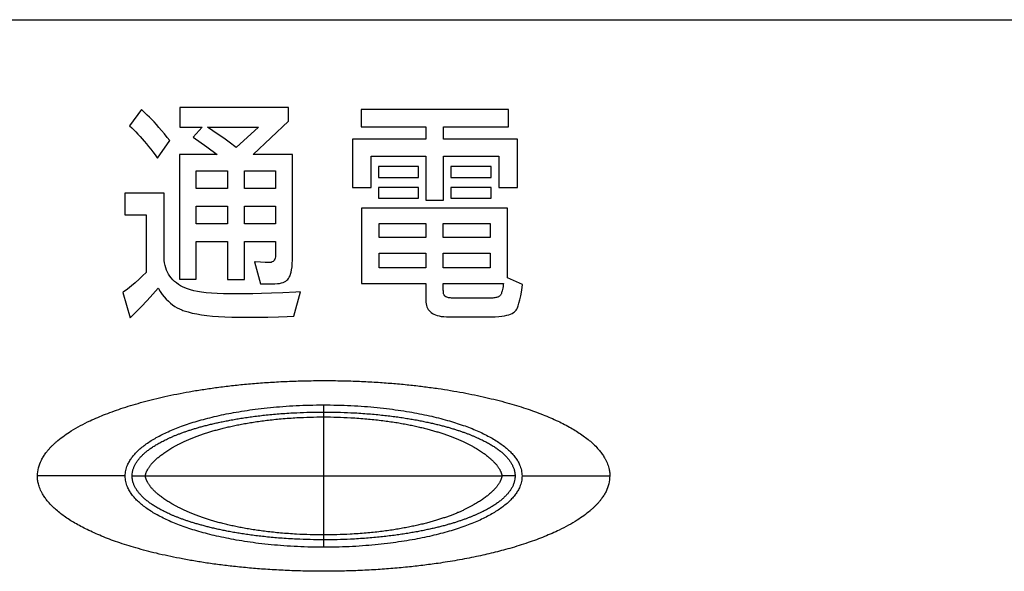
# Model space of a CAD drawing. Units: millimetres. Extents: x 495 to 1334, y -277 to 315.
# Drawn here: x 732 to 748, y -217 to -208 of the extents above; entities that cross this region are included whole.
import ezdxf

# ---------------------------------------------------------------- set-up
doc = ezdxf.new("R2010")
doc.units = ezdxf.units.MM
doc.layers.add('5_ALL_CURVES', color=7, linetype='Continuous')

# ---------------------------------------------------------------- blocks, each defined once
blk = doc.blocks.new('TOP__3', base_point=(-1014.802, -358.386))
at = {"color": 9, "linetype": 'Continuous'}
for p, q in [((702.586, -208.26), (748.333, -208.26)), ((737.063, -214.32), (737.063, -216.559)), ((733.943, -215.437), (732.563, -215.437)), ((734.261, -215.437), (739.865, -215.437)), ((740.182, -215.437), (741.563, -215.437))]:
    blk.add_line(p, q, dxfattribs=at)
at = {"color": 7, "linetype": 'Continuous'}
for points, knots in [([(732.563, -215.437), (732.567, -215.394), (732.574, -215.308), (732.614, -215.206), (732.657, -215.13), (732.69, -215.081), (732.723, -215.04), (732.752, -215.005), (732.783, -214.972), (732.816, -214.94), (732.85, -214.909), (732.906, -214.861), (732.986, -214.799), (733.105, -214.721), (733.239, -214.644), (733.379, -214.574), (733.511, -214.515), (733.638, -214.463), (733.772, -214.413), (733.916, -214.363), (734.067, -214.317), (734.228, -214.271), (734.395, -214.228), (734.573, -214.186), (734.757, -214.148), (734.952, -214.111), (735.153, -214.078), (735.367, -214.046), (735.588, -214.018), (735.824, -213.994), (736.069, -213.973), (736.328, -213.956), (736.594, -213.944), (736.87, -213.937), (737.147, -213.936), (737.421, -213.94), (737.691, -213.95), (737.947, -213.965), (738.195, -213.984), (738.426, -214.006), (738.649, -214.032), (738.857, -214.06), (739.06, -214.092), (739.25, -214.125), (739.436, -214.162), (739.611, -214.2), (739.781, -214.241), (739.941, -214.283), (740.096, -214.328), (740.24, -214.374), (740.379, -214.422), (740.508, -214.471), (740.631, -214.522), (740.745, -214.573), (740.851, -214.626), (740.949, -214.679), (741.04, -214.734), (741.123, -214.789), (741.202, -214.847), (741.274, -214.906), (741.341, -214.97), (741.397, -215.032), (741.444, -215.092), (741.476, -215.143), (741.501, -215.189), (741.52, -215.229), (741.536, -215.27), (741.55, -215.318), (741.56, -215.374), (741.562, -215.416), (741.563, -215.437)], [0, 0, 0, 0, 0.128924, 0.256848, 0.323714, 0.390242, 0.435477, 0.48071, 0.526357, 0.571995, 0.618324, 0.664653, 0.793022, 0.921638, 1.089717, 1.257466, 1.390369, 1.523273, 1.671007, 1.818733, 1.98123, 2.14372, 2.321223, 2.498722, 2.691722, 2.884719, 3.094314, 3.303908, 3.533264, 3.76262, 4.015685, 4.268751, 4.54236, 4.815972, 5.095064, 5.374156, 5.63904, 5.903921, 6.143919, 6.383917, 6.600465, 6.817013, 7.015681, 7.214349, 7.398444, 7.582541, 7.752608, 7.92268, 8.078899, 8.235125, 8.377764, 8.520409, 8.649211, 8.77802, 8.892621, 9.007241, 9.109598, 9.211974, 9.306589, 9.40124, 9.492758, 9.584393, 9.65253, 9.720578, 9.765164, 9.80976, 9.853041, 9.896352, 9.959238, 10.022261, 10.022261, 10.022261, 10.022261]), ([(733.943, -215.437), (733.945, -215.408), (733.949, -215.35), (733.974, -215.274), (734.007, -215.208), (734.045, -215.15), (734.091, -215.093), (734.145, -215.037), (734.206, -214.984), (734.276, -214.931), (734.351, -214.881), (734.435, -214.831), (734.523, -214.785), (734.62, -214.738), (734.723, -214.695), (734.834, -214.652), (734.95, -214.612), (735.076, -214.573), (735.207, -214.537), (735.347, -214.502), (735.494, -214.469), (735.652, -214.439), (735.816, -214.411), (735.993, -214.386), (736.177, -214.365), (736.374, -214.346), (736.577, -214.332), (736.789, -214.323), (737.004, -214.319), (737.222, -214.32), (737.439, -214.327), (737.649, -214.338), (737.854, -214.355), (738.047, -214.375), (738.233, -214.4), (738.405, -214.427), (738.569, -214.457), (738.722, -214.489), (738.868, -214.524), (739.004, -214.56), (739.134, -214.599), (739.254, -214.639), (739.369, -214.681), (739.475, -214.725), (739.576, -214.771), (739.668, -214.819), (739.754, -214.869), (739.833, -214.919), (739.906, -214.973), (739.969, -215.027), (740.027, -215.084), (740.075, -215.141), (740.115, -215.201), (740.149, -215.268), (740.176, -215.347), (740.18, -215.407), (740.182, -215.437)], [0, 0, 0, 0, 0.086551, 0.172691, 0.239464, 0.306092, 0.381244, 0.456323, 0.540534, 0.624687, 0.718297, 0.811871, 0.915614, 1.019343, 1.134174, 1.248992, 1.375991, 1.502981, 1.643311, 1.783637, 1.938572, 2.093502, 2.265816, 2.438128, 2.630263, 2.822399, 3.031434, 3.240471, 3.458705, 3.676938, 3.892883, 4.108827, 4.309657, 4.510487, 4.690671, 4.870855, 5.032177, 5.193502, 5.338424, 5.483351, 5.61413, 5.744919, 5.863345, 5.981787, 6.088859, 6.195944, 6.292474, 6.38904, 6.475813, 6.562651, 6.640144, 6.717707, 6.786659, 6.855788, 6.944716, 7.034134, 7.034134, 7.034134, 7.034134]), ([(741.563, -215.437), (741.559, -215.479), (741.552, -215.563), (741.513, -215.663), (741.472, -215.738), (741.44, -215.786), (741.409, -215.827), (741.38, -215.86), (741.35, -215.893), (741.318, -215.925), (741.285, -215.955), (741.232, -216.002), (741.155, -216.063), (741.041, -216.139), (740.913, -216.215), (740.779, -216.283), (740.654, -216.341), (740.534, -216.392), (740.409, -216.44), (740.275, -216.488), (740.135, -216.533), (739.952, -216.588), (739.729, -216.647), (739.453, -216.709), (739.164, -216.765), (738.883, -216.81), (738.622, -216.844), (738.374, -216.872), (738.117, -216.896), (737.845, -216.915), (737.567, -216.928), (737.28, -216.936), (736.991, -216.937), (736.706, -216.933), (736.425, -216.922), (736.158, -216.907), (735.899, -216.886), (735.656, -216.862), (735.423, -216.834), (735.206, -216.804), (734.997, -216.77), (734.802, -216.734), (734.614, -216.696), (734.439, -216.656), (734.272, -216.614), (734.116, -216.571), (733.967, -216.526), (733.829, -216.481), (733.697, -216.433), (733.574, -216.385), (733.457, -216.334), (733.349, -216.284), (733.247, -216.232), (733.154, -216.181), (733.067, -216.128), (732.987, -216.073), (732.912, -216.017), (732.842, -215.958), (732.777, -215.895), (732.722, -215.834), (732.677, -215.775), (732.646, -215.725), (732.622, -215.679), (732.604, -215.64), (732.589, -215.6), (732.575, -215.553), (732.565, -215.498), (732.563, -215.457), (732.563, -215.437)], [0, 0, 0, 0, 0.12662, 0.252255, 0.317579, 0.382581, 0.426775, 0.47097, 0.515497, 0.560016, 0.60509, 0.650163, 0.774215, 0.898507, 1.060245, 1.221667, 1.347863, 1.474058, 1.612002, 1.749942, 1.901264, 2.052581, 2.323452, 2.594414, 2.900359, 3.206188, 3.447623, 3.689059, 3.955168, 4.221278, 4.506758, 4.792239, 5.082348, 5.372456, 5.648661, 5.924864, 6.176461, 6.428058, 6.654656, 6.881254, 7.086037, 7.290821, 7.476021, 7.661222, 7.827903, 7.994589, 8.144644, 8.294705, 8.430789, 8.566879, 8.690042, 8.813212, 8.923176, 9.033159, 9.131858, 9.230575, 9.322509, 9.414476, 9.503864, 9.593366, 9.660032, 9.72661, 9.770295, 9.813988, 9.856322, 9.898685, 9.960446, 10.022343, 10.022343, 10.022343, 10.022343]), ([(740.182, -215.437), (740.181, -215.466), (740.177, -215.525), (740.151, -215.602), (740.118, -215.669), (740.079, -215.728), (740.033, -215.785), (739.977, -215.842), (739.915, -215.896), (739.844, -215.949), (739.768, -215.999), (739.683, -216.049), (739.593, -216.097), (739.495, -216.143), (739.391, -216.187), (739.279, -216.229), (739.161, -216.27), (739.034, -216.309), (738.901, -216.345), (738.759, -216.38), (738.611, -216.413), (738.451, -216.443), (738.285, -216.47), (738.106, -216.495), (737.92, -216.517), (737.72, -216.534), (737.515, -216.548), (737.302, -216.556), (737.086, -216.56), (736.868, -216.557), (736.651, -216.55), (736.442, -216.537), (736.238, -216.52), (736.048, -216.499), (735.865, -216.474), (735.695, -216.447), (735.533, -216.416), (735.383, -216.384), (735.238, -216.349), (735.105, -216.312), (734.976, -216.273), (734.858, -216.233), (734.744, -216.191), (734.639, -216.147), (734.54, -216.1), (734.449, -216.053), (734.364, -216.003), (734.286, -215.952), (734.215, -215.899), (734.152, -215.845), (734.095, -215.788), (734.048, -215.73), (734.009, -215.671), (733.975, -215.604), (733.949, -215.525), (733.945, -215.466), (733.943, -215.437)], [0, 0, 0, 0, 0.087985, 0.175508, 0.24335, 0.31103, 0.387255, 0.463411, 0.548747, 0.634022, 0.72882, 0.823583, 0.92858, 1.033563, 1.149721, 1.265863, 1.394291, 1.522708, 1.664682, 1.806652, 1.963346, 2.120035, 2.294072, 2.468106, 2.6623, 2.856494, 3.067575, 3.278656, 3.497669, 3.716681, 3.931876, 4.147072, 4.346027, 4.544981, 4.722631, 4.900281, 5.05927, 5.218264, 5.361475, 5.504689, 5.634064, 5.763447, 5.880602, 5.997772, 6.103739, 6.209719, 6.305322, 6.400959, 6.486999, 6.573101, 6.649952, 6.726871, 6.795361, 6.864026, 6.952198, 7.040841, 7.040841, 7.040841, 7.040841])]:
    blk.add_open_spline(points, degree=3, knots=knots, dxfattribs=at)
at = {"color": 9, "linetype": 'Continuous'}
for points, knots in [([(734.052, -215.437), (734.052, -215.425), (734.053, -215.401), (734.058, -215.37), (734.065, -215.343), (734.072, -215.32), (734.08, -215.298), (734.09, -215.276), (734.101, -215.255), (734.112, -215.234), (734.125, -215.215), (734.139, -215.195), (734.153, -215.176), (734.169, -215.157), (734.185, -215.138), (734.203, -215.12), (734.222, -215.101), (734.241, -215.083), (734.262, -215.065), (734.284, -215.047), (734.307, -215.029), (734.332, -215.011), (734.357, -214.993), (734.384, -214.975), (734.412, -214.958), (734.441, -214.94), (734.472, -214.922), (734.504, -214.905), (734.537, -214.887), (734.573, -214.87), (734.609, -214.852), (734.649, -214.834), (734.689, -214.816), (734.732, -214.798), (734.777, -214.781), (734.824, -214.763), (734.873, -214.745), (734.925, -214.727), (734.978, -214.71), (735.035, -214.692), (735.093, -214.675), (735.155, -214.658), (735.219, -214.641), (735.287, -214.624), (735.358, -214.607), (735.432, -214.591), (735.51, -214.575), (735.592, -214.559), (735.676, -214.544), (735.765, -214.529), (735.858, -214.515), (735.956, -214.501), (736.057, -214.489), (736.165, -214.477), (736.276, -214.466), (736.394, -214.456), (736.515, -214.448), (736.669, -214.44), (736.852, -214.433), (736.992, -214.432), (737.063, -214.431)], [0, 0, 0, 0, 0.035523, 0.070994, 0.094882, 0.118761, 0.142506, 0.166248, 0.189837, 0.213421, 0.237112, 0.260799, 0.28499, 0.309179, 0.334362, 0.359544, 0.386074, 0.412602, 0.440607, 0.46861, 0.498277, 0.527944, 0.559584, 0.591225, 0.624918, 0.658611, 0.69446, 0.730308, 0.768818, 0.807327, 0.849095, 0.890863, 0.936305, 0.981746, 1.031037, 1.080328, 1.13359, 1.186852, 1.244371, 1.30189, 1.364312, 1.426735, 1.49493, 1.563125, 1.637642, 1.71216, 1.793211, 1.874263, 1.962304, 2.050344, 2.146308, 2.242273, 2.347305, 2.452337, 2.567099, 2.68186, 2.807398, 2.932938, 3.144115, 3.35531, 3.35531, 3.35531, 3.35531]), ([(734.261, -215.437), (734.261, -215.434), (734.261, -215.429), (734.262, -215.422), (734.263, -215.415), (734.265, -215.408), (734.267, -215.399), (734.27, -215.39), (734.274, -215.38), (734.279, -215.368), (734.285, -215.356), (734.291, -215.343), (734.299, -215.329), (734.307, -215.315), (734.317, -215.3), (734.328, -215.284), (734.34, -215.268), (734.354, -215.251), (734.368, -215.235), (734.385, -215.217), (734.402, -215.2), (734.421, -215.182), (734.441, -215.163), (734.464, -215.144), (734.487, -215.125), (734.512, -215.106), (734.538, -215.087), (734.566, -215.067), (734.596, -215.047), (734.628, -215.026), (734.661, -215.006), (734.697, -214.985), (734.734, -214.964), (734.774, -214.943), (734.816, -214.922), (734.86, -214.901), (734.907, -214.879), (734.956, -214.858), (735.007, -214.837), (735.061, -214.816), (735.117, -214.795), (735.177, -214.775), (735.24, -214.754), (735.306, -214.734), (735.375, -214.714), (735.448, -214.694), (735.524, -214.675), (735.605, -214.657), (735.688, -214.639), (735.776, -214.621), (735.867, -214.605), (735.964, -214.589), (736.064, -214.574), (736.171, -214.561), (736.281, -214.548), (736.398, -214.537), (736.519, -214.527), (736.672, -214.518), (736.853, -214.51), (736.993, -214.509), (737.063, -214.508)], [0, 0, 0, 0, 0.007256, 0.014507, 0.021485, 0.02846, 0.037783, 0.047104, 0.058827, 0.070549, 0.084566, 0.098582, 0.114851, 0.131121, 0.149611, 0.168102, 0.188824, 0.209543, 0.232574, 0.255604, 0.281112, 0.306619, 0.334833, 0.363045, 0.393923, 0.424801, 0.458331, 0.491861, 0.528436, 0.565012, 0.605142, 0.645272, 0.689307, 0.733342, 0.781415, 0.829487, 0.881682, 0.933877, 0.990469, 1.047062, 1.108665, 1.170268, 1.237695, 1.305121, 1.378896, 1.452672, 1.532996, 1.61332, 1.700635, 1.78795, 1.883183, 1.978415, 2.082698, 2.186982, 2.300961, 2.414939, 2.539643, 2.664349, 2.874131, 3.083937, 3.083937, 3.083937, 3.083937]), ([(737.063, -214.431), (737.134, -214.432), (737.277, -214.433), (737.462, -214.44), (737.618, -214.448), (737.74, -214.457), (737.859, -214.467), (737.97, -214.478), (738.078, -214.49), (738.178, -214.502), (738.276, -214.516), (738.368, -214.53), (738.456, -214.545), (738.54, -214.56), (738.621, -214.576), (738.698, -214.592), (738.772, -214.608), (738.842, -214.625), (738.91, -214.642), (738.974, -214.659), (739.035, -214.676), (739.093, -214.693), (739.149, -214.711), (739.202, -214.728), (739.254, -214.746), (739.302, -214.763), (739.349, -214.781), (739.394, -214.799), (739.437, -214.817), (739.477, -214.834), (739.516, -214.852), (739.553, -214.87), (739.588, -214.887), (739.621, -214.905), (739.653, -214.922), (739.684, -214.94), (739.713, -214.957), (739.741, -214.975), (739.768, -214.993), (739.793, -215.011), (739.818, -215.029), (739.841, -215.046), (739.863, -215.065), (739.884, -215.083), (739.903, -215.101), (739.922, -215.119), (739.94, -215.138), (739.956, -215.156), (739.972, -215.175), (739.986, -215.194), (740, -215.214), (740.013, -215.234), (740.025, -215.254), (740.035, -215.276), (740.045, -215.297), (740.054, -215.32), (740.061, -215.342), (740.067, -215.37), (740.072, -215.401), (740.073, -215.425), (740.073, -215.437)], [0, 0, 0, 0, 0.214228, 0.428435, 0.555193, 0.681947, 0.797114, 0.91228, 1.01705, 1.12182, 1.217199, 1.312578, 1.399947, 1.487316, 1.567728, 1.648141, 1.722092, 1.796044, 1.863761, 1.931477, 1.993506, 2.055536, 2.112732, 2.169928, 2.222924, 2.275921, 2.324991, 2.374062, 2.419325, 2.464589, 2.506223, 2.547857, 2.586268, 2.624679, 2.66045, 2.696222, 2.729853, 2.763484, 2.795082, 2.826681, 2.856322, 2.885964, 2.913951, 2.94194, 2.968469, 2.994998, 3.020198, 3.045398, 3.069616, 3.093836, 3.117556, 3.141279, 3.164899, 3.188523, 3.212316, 3.236113, 3.260069, 3.284035, 3.319645, 3.35531, 3.35531, 3.35531, 3.35531]), ([(737.063, -214.508), (737.134, -214.509), (737.276, -214.51), (737.459, -214.518), (737.614, -214.528), (737.736, -214.538), (737.853, -214.549), (737.963, -214.562), (738.07, -214.576), (738.17, -214.59), (738.266, -214.606), (738.357, -214.623), (738.444, -214.64), (738.527, -214.658), (738.607, -214.677), (738.682, -214.696), (738.755, -214.715), (738.823, -214.735), (738.889, -214.755), (738.951, -214.776), (739.01, -214.796), (739.066, -214.817), (739.12, -214.838), (739.171, -214.859), (739.22, -214.88), (739.266, -214.901), (739.31, -214.922), (739.352, -214.943), (739.392, -214.964), (739.429, -214.985), (739.465, -215.006), (739.498, -215.026), (739.529, -215.047), (739.559, -215.066), (739.587, -215.086), (739.613, -215.106), (739.638, -215.125), (739.662, -215.144), (739.684, -215.163), (739.704, -215.181), (739.723, -215.199), (739.74, -215.217), (739.757, -215.234), (739.772, -215.251), (739.785, -215.267), (739.797, -215.283), (739.809, -215.299), (739.818, -215.314), (739.827, -215.329), (739.834, -215.342), (739.841, -215.356), (739.846, -215.368), (739.851, -215.379), (739.855, -215.39), (739.858, -215.399), (739.861, -215.408), (739.862, -215.415), (739.864, -215.422), (739.865, -215.429), (739.865, -215.434), (739.865, -215.437)], [0, 0, 0, 0, 0.212818, 0.42561, 0.551526, 0.677438, 0.791818, 0.906198, 1.010219, 1.114241, 1.20889, 1.30354, 1.390187, 1.476834, 1.556522, 1.63621, 1.709423, 1.782636, 1.849587, 1.916537, 1.977749, 2.038961, 2.095233, 2.151505, 2.203437, 2.255369, 2.303224, 2.35108, 2.394942, 2.438803, 2.478804, 2.518805, 2.555289, 2.591773, 2.625234, 2.658695, 2.689522, 2.720349, 2.748533, 2.776718, 2.802215, 2.827714, 2.850745, 2.873779, 2.894513, 2.915252, 2.933775, 2.952297, 2.968612, 2.984925, 2.998988, 3.013053, 3.02482, 3.036589, 3.045956, 3.055324, 3.062339, 3.069356, 3.076644, 3.083936, 3.083936, 3.083936, 3.083936]), ([(737.063, -216.442), (736.991, -216.441), (736.849, -216.44), (736.664, -216.433), (736.508, -216.425), (736.385, -216.416), (736.267, -216.406), (736.156, -216.395), (736.048, -216.383), (735.947, -216.371), (735.85, -216.357), (735.758, -216.343), (735.669, -216.328), (735.585, -216.313), (735.504, -216.297), (735.428, -216.281), (735.353, -216.265), (735.283, -216.248), (735.216, -216.231), (735.152, -216.214), (735.09, -216.197), (735.032, -216.18), (734.976, -216.163), (734.923, -216.145), (734.872, -216.128), (734.823, -216.11), (734.776, -216.092), (734.732, -216.074), (734.689, -216.057), (734.648, -216.039), (734.609, -216.021), (734.573, -216.004), (734.538, -215.986), (734.504, -215.969), (734.472, -215.951), (734.442, -215.933), (734.412, -215.916), (734.384, -215.898), (734.358, -215.88), (734.332, -215.863), (734.308, -215.845), (734.285, -215.827), (734.263, -215.809), (734.242, -215.791), (734.222, -215.772), (734.204, -215.754), (734.186, -215.735), (734.169, -215.717), (734.154, -215.698), (734.139, -215.679), (734.125, -215.659), (734.113, -215.639), (734.101, -215.619), (734.09, -215.598), (734.08, -215.576), (734.072, -215.554), (734.065, -215.531), (734.058, -215.504), (734.053, -215.472), (734.052, -215.448), (734.052, -215.437)], [0, 0, 0, 0, 0.214228, 0.428435, 0.555193, 0.681947, 0.797114, 0.91228, 1.01705, 1.12182, 1.217199, 1.312578, 1.399947, 1.487316, 1.567728, 1.648141, 1.722092, 1.796044, 1.863761, 1.931477, 1.993506, 2.055536, 2.112732, 2.169928, 2.222924, 2.275921, 2.324991, 2.374062, 2.419325, 2.464589, 2.506223, 2.547857, 2.586268, 2.624679, 2.66045, 2.696222, 2.729853, 2.763484, 2.795082, 2.826681, 2.856322, 2.885964, 2.913951, 2.94194, 2.968469, 2.994998, 3.020198, 3.045398, 3.069616, 3.093836, 3.117556, 3.141279, 3.164899, 3.188523, 3.212316, 3.236113, 3.260069, 3.284035, 3.319645, 3.35531, 3.35531, 3.35531, 3.35531]), ([(734.052, -215.437), (734.059, -215.437), (734.072, -215.437), (734.095, -215.437), (734.12, -215.437), (734.157, -215.437), (734.204, -215.437), (734.242, -215.437), (734.261, -215.437)], [0, 0, 0, 0, 0.0201175, 0.0402351, 0.0675678, 0.0949004, 0.1518109, 0.2087214, 0.2087214, 0.2087214, 0.2087214]), ([(737.063, -216.365), (736.992, -216.364), (736.85, -216.363), (736.666, -216.355), (736.512, -216.345), (736.39, -216.335), (736.272, -216.324), (736.162, -216.311), (736.056, -216.297), (735.956, -216.283), (735.859, -216.267), (735.769, -216.25), (735.681, -216.233), (735.599, -216.215), (735.519, -216.196), (735.444, -216.177), (735.371, -216.158), (735.303, -216.138), (735.237, -216.118), (735.175, -216.098), (735.115, -216.077), (735.059, -216.056), (735.005, -216.035), (734.955, -216.014), (734.906, -215.993), (734.86, -215.972), (734.815, -215.951), (734.774, -215.93), (734.734, -215.909), (734.697, -215.888), (734.661, -215.867), (734.628, -215.847), (734.596, -215.827), (734.567, -215.807), (734.538, -215.787), (734.512, -215.767), (734.487, -215.748), (734.464, -215.729), (734.442, -215.71), (734.422, -215.692), (734.402, -215.674), (734.385, -215.656), (734.369, -215.639), (734.354, -215.622), (734.34, -215.606), (734.328, -215.59), (734.317, -215.574), (734.307, -215.559), (734.299, -215.544), (734.291, -215.531), (734.285, -215.517), (734.279, -215.505), (734.274, -215.494), (734.27, -215.484), (734.267, -215.474), (734.265, -215.466), (734.263, -215.458), (734.262, -215.451), (734.261, -215.444), (734.261, -215.439), (734.261, -215.437)], [0, 0, 0, 0, 0.212818, 0.42561, 0.551526, 0.677438, 0.791818, 0.906198, 1.010219, 1.114241, 1.20889, 1.30354, 1.390187, 1.476834, 1.556522, 1.63621, 1.709423, 1.782636, 1.849587, 1.916537, 1.977749, 2.038961, 2.095233, 2.151505, 2.203437, 2.255369, 2.303224, 2.35108, 2.394942, 2.438803, 2.478804, 2.518805, 2.555289, 2.591773, 2.625234, 2.658695, 2.689522, 2.720349, 2.748533, 2.776718, 2.802215, 2.827714, 2.850745, 2.873779, 2.894513, 2.915252, 2.933775, 2.952297, 2.968612, 2.984925, 2.998988, 3.013053, 3.02482, 3.036589, 3.045956, 3.055324, 3.062339, 3.069356, 3.076644, 3.083936, 3.083936, 3.083936, 3.083936]), ([(739.865, -215.437), (739.865, -215.439), (739.865, -215.444), (739.864, -215.451), (739.862, -215.458), (739.861, -215.465), (739.858, -215.474), (739.855, -215.483), (739.851, -215.494), (739.847, -215.505), (739.841, -215.517), (739.834, -215.53), (739.827, -215.544), (739.818, -215.559), (739.809, -215.574), (739.798, -215.589), (739.786, -215.605), (739.772, -215.622), (739.757, -215.639), (739.741, -215.656), (739.723, -215.673), (739.704, -215.692), (739.684, -215.71), (739.662, -215.729), (739.639, -215.748), (739.614, -215.767), (739.587, -215.787), (739.559, -215.807), (739.53, -215.826), (739.498, -215.847), (739.465, -215.867), (739.429, -215.888), (739.392, -215.909), (739.351, -215.93), (739.31, -215.951), (739.265, -215.973), (739.219, -215.994), (739.17, -216.015), (739.119, -216.036), (739.064, -216.057), (739.008, -216.078), (738.948, -216.099), (738.886, -216.119), (738.819, -216.139), (738.75, -216.159), (738.677, -216.179), (738.601, -216.198), (738.521, -216.216), (738.438, -216.234), (738.349, -216.252), (738.258, -216.268), (738.161, -216.284), (738.061, -216.299), (737.954, -216.313), (737.844, -216.325), (737.727, -216.336), (737.607, -216.346), (737.454, -216.355), (737.273, -216.363), (737.133, -216.364), (737.063, -216.365)], [0, 0, 0, 0, 0.007256, 0.014507, 0.021485, 0.02846, 0.037783, 0.047104, 0.058827, 0.070549, 0.084566, 0.098582, 0.114851, 0.131121, 0.149611, 0.168102, 0.188824, 0.209543, 0.232574, 0.255604, 0.281112, 0.306619, 0.334833, 0.363045, 0.393923, 0.424801, 0.458331, 0.491861, 0.528436, 0.565012, 0.605142, 0.645272, 0.689307, 0.733342, 0.781415, 0.829487, 0.881682, 0.933877, 0.990469, 1.047062, 1.108665, 1.170268, 1.237695, 1.305121, 1.378896, 1.452672, 1.532996, 1.61332, 1.700635, 1.78795, 1.883183, 1.978415, 2.082698, 2.186982, 2.300961, 2.414939, 2.539643, 2.664349, 2.874131, 3.083937, 3.083937, 3.083937, 3.083937]), ([(740.073, -215.437), (740.073, -215.448), (740.072, -215.472), (740.067, -215.503), (740.061, -215.53), (740.054, -215.553), (740.045, -215.575), (740.036, -215.597), (740.025, -215.618), (740.013, -215.639), (740.001, -215.659), (739.987, -215.678), (739.972, -215.697), (739.957, -215.716), (739.94, -215.735), (739.923, -215.753), (739.904, -215.772), (739.884, -215.79), (739.863, -215.808), (739.841, -215.826), (739.818, -215.844), (739.794, -215.862), (739.769, -215.88), (739.742, -215.898), (739.714, -215.915), (739.684, -215.933), (739.654, -215.951), (739.622, -215.968), (739.588, -215.986), (739.553, -216.004), (739.516, -216.021), (739.477, -216.039), (739.436, -216.057), (739.393, -216.075), (739.349, -216.092), (739.301, -216.11), (739.253, -216.128), (739.201, -216.146), (739.148, -216.163), (739.091, -216.181), (739.033, -216.198), (738.971, -216.215), (738.907, -216.232), (738.838, -216.249), (738.768, -216.266), (738.693, -216.282), (738.616, -216.298), (738.534, -216.314), (738.45, -216.329), (738.36, -216.344), (738.268, -216.358), (738.17, -216.372), (738.069, -216.384), (737.961, -216.396), (737.85, -216.407), (737.732, -216.417), (737.61, -216.425), (737.457, -216.434), (737.274, -216.44), (737.133, -216.441), (737.063, -216.442)], [0, 0, 0, 0, 0.035523, 0.070994, 0.094882, 0.118761, 0.142506, 0.166248, 0.189837, 0.213421, 0.237112, 0.260799, 0.28499, 0.309179, 0.334362, 0.359544, 0.386074, 0.412602, 0.440607, 0.46861, 0.498277, 0.527944, 0.559584, 0.591225, 0.624918, 0.658611, 0.69446, 0.730308, 0.768818, 0.807327, 0.849095, 0.890863, 0.936305, 0.981746, 1.031037, 1.080328, 1.13359, 1.186852, 1.244371, 1.30189, 1.364312, 1.426735, 1.49493, 1.563125, 1.637642, 1.71216, 1.793211, 1.874263, 1.962304, 2.050344, 2.146308, 2.242273, 2.347305, 2.452337, 2.567099, 2.68186, 2.807398, 2.932938, 3.144115, 3.35531, 3.35531, 3.35531, 3.35531]), ([(740.073, -215.437), (740.067, -215.437), (740.053, -215.437), (740.031, -215.437), (740.006, -215.437), (739.969, -215.437), (739.922, -215.437), (739.884, -215.437), (739.865, -215.437)], [0, 0, 0, 0, 0.0201175, 0.0402351, 0.0675678, 0.0949004, 0.1518109, 0.2087214, 0.2087214, 0.2087214, 0.2087214])]:
    blk.add_open_spline(points, degree=3, knots=knots, dxfattribs=at)
at = {"layer": '5_ALL_CURVES', "color": 40, "linetype": 'Continuous'}
for p, q in [((734.198, -209.675), (734.013, -209.932)), ((734.227, -209.701), (734.198, -209.675)), ((734.258, -209.73), (734.227, -209.701)), ((734.29, -209.76), (734.258, -209.73)), ((734.324, -209.794), (734.29, -209.76)), ((736.51, -209.643), (734.802, -209.643)), ((734.802, -209.643), (734.802, -209.95)), ((736.51, -209.854), (736.51, -209.643)), ((739.972, -209.675), (737.654, -209.675)), ((737.654, -209.675), (737.654, -209.944)), ((739.972, -209.944), (739.972, -209.675)), ((734.359, -209.83), (734.324, -209.794)), ((734.396, -209.869), (734.359, -209.83)), ((734.434, -209.911), (734.396, -209.869)), ((734.474, -209.956), (734.434, -209.911)), ((735.957, -210.383), (736.51, -209.854)), ((734.013, -209.932), (734.046, -209.962)), ((734.046, -209.962), (734.078, -209.993)), ((734.078, -209.993), (734.111, -210.026)), ((734.111, -210.026), (734.144, -210.06)), ((734.144, -210.06), (734.177, -210.096)), ((734.516, -210.004), (734.474, -209.956)), ((734.56, -210.056), (734.516, -210.004)), ((734.605, -210.111), (734.56, -210.056)), ((734.802, -209.95), (735.151, -209.95)), ((735.151, -209.95), (735.012, -210.107)), ((735.237, -209.95), (736.04, -209.95)), ((735.321, -210.007), (735.237, -209.95)), ((735.406, -210.066), (735.321, -210.007)), ((735.491, -210.126), (735.406, -210.066)), ((736.04, -209.95), (735.687, -210.268)), ((737.654, -209.944), (738.672, -209.944)), ((738.672, -209.944), (738.672, -210.139)), ((738.946, -209.944), (739.972, -209.944)), ((738.946, -210.139), (738.946, -209.944)), ((734.177, -210.096), (734.21, -210.132)), ((734.21, -210.132), (734.243, -210.171)), ((734.243, -210.171), (734.277, -210.211)), ((734.277, -210.211), (734.31, -210.252)), ((734.452, -210.44), (734.645, -210.161)), ((734.645, -210.161), (734.605, -210.111)), ((735.012, -210.107), (735.224, -210.262)), ((735.576, -210.187), (735.491, -210.126)), ((735.687, -210.268), (735.576, -210.187)), ((738.672, -210.139), (737.517, -210.139)), ((737.517, -210.139), (737.517, -210.899)), ((740.109, -210.139), (738.946, -210.139)), ((740.109, -210.899), (740.109, -210.139)), ((734.31, -210.252), (734.344, -210.295)), ((734.344, -210.295), (734.378, -210.339)), ((734.378, -210.339), (734.412, -210.385)), ((734.412, -210.385), (734.446, -210.432)), ((735.388, -210.383), (734.796, -210.383)), ((734.796, -210.383), (734.796, -212.341)), ((735.224, -210.262), (735.388, -210.383)), ((736.573, -210.383), (735.957, -210.383)), ((736.573, -212.003), (736.573, -210.383)), ((734.446, -210.432), (734.452, -210.44)), ((737.811, -210.408), (738.672, -210.408)), ((737.811, -210.899), (737.811, -210.408)), ((738.672, -210.408), (738.672, -211.1)), ((738.946, -210.408), (739.816, -210.408)), ((738.946, -211.1), (738.946, -210.408)), ((739.816, -210.408), (739.816, -210.899)), ((735.06, -210.639), (735.551, -210.639)), ((735.06, -210.913), (735.06, -210.639)), ((735.551, -210.639), (735.551, -210.913)), ((735.816, -210.639), (736.308, -210.639)), ((735.816, -210.913), (735.816, -210.639)), ((736.308, -210.639), (736.308, -210.913)), ((738.554, -210.568), (737.928, -210.568)), ((737.928, -210.568), (737.928, -210.74)), ((738.554, -210.74), (738.554, -210.568)), ((739.698, -210.568), (739.063, -210.568)), ((739.063, -210.568), (739.063, -210.74)), ((739.698, -210.74), (739.698, -210.568)), ((737.928, -210.74), (738.554, -210.74)), ((739.063, -210.74), (739.698, -210.74)), ((734.554, -210.989), (733.937, -210.989)), ((733.937, -210.989), (733.937, -211.331)), ((734.554, -211.972), (734.554, -210.989)), ((735.551, -210.913), (735.06, -210.913)), ((736.308, -210.913), (735.816, -210.913)), ((737.517, -210.899), (737.811, -210.899)), ((738.554, -210.899), (737.928, -210.899)), ((737.928, -210.899), (737.928, -211.069)), ((738.554, -211.069), (738.554, -210.899)), ((739.698, -210.899), (739.063, -210.899)), ((739.063, -210.899), (739.063, -211.069)), ((739.698, -211.069), (739.698, -210.899)), ((739.816, -210.899), (740.109, -210.899)), ((737.928, -211.069), (738.554, -211.069)), ((738.672, -211.1), (738.946, -211.1)), ((739.063, -211.069), (739.698, -211.069)), ((735.06, -211.195), (735.551, -211.195)), ((735.06, -211.469), (735.06, -211.195)), ((735.551, -211.195), (735.551, -211.469)), ((735.816, -211.195), (736.308, -211.195)), ((735.816, -211.469), (735.816, -211.195)), ((736.308, -211.195), (736.308, -211.469)), ((739.955, -211.223), (737.66, -211.223)), ((737.66, -211.223), (737.66, -212.409)), ((739.955, -212.318), (739.955, -211.223)), ((733.937, -211.331), (734.27, -211.331)), ((734.27, -211.331), (734.27, -212.234)), ((735.551, -211.469), (735.06, -211.469)), ((736.308, -211.469), (735.816, -211.469)), ((737.934, -211.467), (738.671, -211.467)), ((737.934, -211.687), (737.934, -211.467)), ((738.671, -211.467), (738.671, -211.687)), ((738.944, -211.467), (739.681, -211.467)), ((738.944, -211.687), (738.944, -211.467)), ((739.681, -211.467), (739.681, -211.687)), ((735.06, -211.75), (735.551, -211.75)), ((735.06, -212.341), (735.06, -211.75)), ((735.551, -211.75), (735.551, -212.346)), ((735.816, -211.75), (736.308, -211.75)), ((735.816, -212.346), (735.816, -211.75)), ((736.308, -211.75), (736.308, -211.954)), ((738.671, -211.687), (737.934, -211.687)), ((739.681, -211.687), (738.944, -211.687)), ((737.934, -211.933), (738.671, -211.933)), ((737.934, -212.165), (737.934, -211.933)), ((738.671, -211.933), (738.671, -212.165)), ((738.944, -211.933), (739.681, -211.933)), ((738.944, -212.165), (738.944, -211.933)), ((739.681, -211.933), (739.681, -212.165)), ((734.554, -212.002), (734.554, -211.972)), ((734.557, -212.046), (734.554, -212.002)), ((734.563, -212.087), (734.557, -212.046)), ((734.571, -212.126), (734.563, -212.087)), ((735.988, -212.068), (735.974, -212.067)), ((735.974, -212.067), (736.07, -212.415)), ((736.069, -212.076), (735.988, -212.068)), ((736.141, -212.08), (736.069, -212.076)), ((736.205, -212.081), (736.141, -212.08)), ((736.224, -212.08), (736.205, -212.081)), ((736.24, -212.077), (736.224, -212.08)), ((736.254, -212.071), (736.24, -212.077)), ((736.267, -212.064), (736.254, -212.071)), ((736.272, -212.059), (736.267, -212.064)), ((736.278, -212.054), (736.272, -212.059)), ((736.287, -212.043), (736.278, -212.054)), ((736.295, -212.029), (736.287, -212.043)), ((736.301, -212.012), (736.295, -212.029)), ((736.305, -211.992), (736.301, -212.012)), ((736.307, -211.969), (736.305, -211.992)), ((736.308, -211.954), (736.307, -211.969)), ((736.57, -212.099), (736.573, -212.039)), ((736.573, -212.039), (736.573, -212.003)), ((734.27, -212.234), (734.216, -212.29)), ((734.581, -212.163), (734.571, -212.126)), ((734.594, -212.198), (734.581, -212.163)), ((734.609, -212.231), (734.594, -212.198)), ((734.626, -212.263), (734.609, -212.231)), ((736.543, -212.263), (736.552, -212.232)), ((736.552, -212.232), (736.56, -212.194)), ((736.56, -212.194), (736.566, -212.15)), ((736.566, -212.15), (736.57, -212.099)), ((738.671, -212.165), (737.934, -212.165)), ((739.681, -212.165), (738.944, -212.165)), ((734.102, -212.397), (734.042, -212.448)), ((734.161, -212.344), (734.102, -212.397)), ((734.216, -212.29), (734.161, -212.344)), ((734.635, -212.278), (734.626, -212.263)), ((734.645, -212.293), (734.635, -212.278)), ((734.667, -212.322), (734.645, -212.293)), ((734.691, -212.35), (734.667, -212.322)), ((734.718, -212.376), (734.691, -212.35)), ((734.747, -212.401), (734.718, -212.376)), ((734.779, -212.424), (734.747, -212.401)), ((734.796, -212.341), (735.06, -212.341)), ((735.551, -212.346), (735.816, -212.346)), ((736.369, -212.407), (736.398, -212.401)), ((736.398, -212.401), (736.424, -212.392)), ((736.424, -212.392), (736.447, -212.383)), ((736.447, -212.383), (736.467, -212.372)), ((736.467, -212.372), (736.484, -212.359)), ((736.484, -212.359), (736.499, -212.345)), ((736.499, -212.345), (736.512, -212.329)), ((736.512, -212.329), (736.523, -212.312)), ((736.523, -212.312), (736.534, -212.29)), ((736.534, -212.29), (736.543, -212.263)), ((740.192, -212.427), (739.955, -212.318)), ((733.913, -212.546), (733.904, -212.552)), ((733.904, -212.552), (734.019, -212.95)), ((733.979, -212.498), (733.913, -212.546)), ((734.042, -212.448), (733.979, -212.498)), ((734.375, -212.578), (734.459, -212.481)), ((734.459, -212.481), (734.464, -212.489)), ((734.464, -212.489), (734.494, -212.537)), ((734.494, -212.537), (734.525, -212.58)), ((734.814, -212.447), (734.779, -212.424)), ((734.846, -212.464), (734.814, -212.447)), ((734.882, -212.48), (734.846, -212.464)), ((734.923, -212.495), (734.882, -212.48)), ((734.969, -212.51), (734.923, -212.495)), ((735.021, -212.523), (734.969, -212.51)), ((735.079, -212.535), (735.021, -212.523)), ((735.145, -212.546), (735.079, -212.535)), ((735.218, -212.555), (735.145, -212.546)), ((735.299, -212.562), (735.218, -212.555)), ((736.07, -212.415), (736.275, -212.415)), ((736.423, -212.557), (736.245, -212.564)), ((736.275, -212.415), (736.297, -212.414)), ((736.297, -212.414), (736.335, -212.412)), ((736.335, -212.412), (736.369, -212.407)), ((736.624, -212.545), (736.423, -212.557)), ((736.594, -212.923), (736.7, -212.54)), ((736.7, -212.54), (736.624, -212.545)), ((737.66, -212.409), (738.671, -212.409)), ((738.671, -212.409), (738.671, -212.676)), ((738.944, -212.409), (739.889, -212.409)), ((738.944, -212.506), (738.944, -212.409)), ((738.944, -212.514), (738.944, -212.506)), ((738.945, -212.531), (738.944, -212.514)), ((738.946, -212.546), (738.945, -212.531)), ((738.948, -212.559), (738.946, -212.546)), ((739.861, -212.553), (739.857, -212.566)), ((739.866, -212.539), (739.861, -212.553)), ((739.87, -212.523), (739.866, -212.539)), ((739.875, -212.504), (739.87, -212.523)), ((739.879, -212.483), (739.875, -212.504)), ((739.883, -212.459), (739.879, -212.483)), ((739.886, -212.432), (739.883, -212.459)), ((739.889, -212.409), (739.886, -212.432)), ((740.162, -212.602), (740.178, -212.517)), ((740.178, -212.517), (740.192, -212.427)), ((734.193, -212.775), (734.286, -212.676)), ((734.286, -212.676), (734.375, -212.578)), ((734.525, -212.58), (734.557, -212.62)), ((734.557, -212.62), (734.589, -212.657)), ((734.589, -212.657), (734.621, -212.69)), ((734.621, -212.69), (734.655, -212.72)), ((735.389, -212.567), (735.299, -212.562)), ((735.489, -212.57), (735.389, -212.567)), ((735.558, -212.57), (735.489, -212.57)), ((735.949, -212.57), (735.558, -212.57)), ((736.087, -212.569), (735.949, -212.57)), ((736.245, -212.564), (736.087, -212.569)), ((738.671, -212.676), (738.672, -212.705)), ((738.672, -212.705), (738.675, -212.731)), ((738.95, -212.57), (738.948, -212.559)), ((738.953, -212.58), (738.95, -212.57)), ((738.956, -212.588), (738.953, -212.58)), ((738.959, -212.595), (738.956, -212.588)), ((738.963, -212.601), (738.959, -212.595)), ((738.967, -212.606), (738.963, -212.601)), ((738.973, -212.613), (738.967, -212.606)), ((738.977, -212.615), (738.971, -212.611)), ((738.98, -212.617), (738.973, -212.613)), ((738.99, -212.621), (738.977, -212.615)), ((739.001, -212.626), (738.99, -212.621)), ((739.013, -212.629), (739.001, -212.626)), ((739.026, -212.633), (739.013, -212.629)), ((739.041, -212.635), (739.026, -212.633)), ((739.056, -212.637), (739.041, -212.635)), ((739.073, -212.639), (739.056, -212.637)), ((739.092, -212.64), (739.073, -212.639)), ((739.108, -212.64), (739.092, -212.64)), ((739.678, -212.64), (739.108, -212.64)), ((739.701, -212.64), (739.678, -212.64)), ((739.721, -212.639), (739.701, -212.64)), ((739.74, -212.637), (739.721, -212.639)), ((739.756, -212.635), (739.74, -212.637)), ((739.77, -212.632), (739.756, -212.635)), ((739.783, -212.629), (739.77, -212.632)), ((739.794, -212.626), (739.783, -212.629)), ((739.804, -212.622), (739.794, -212.626)), ((739.813, -212.618), (739.804, -212.622)), ((739.82, -212.613), (739.813, -212.618)), ((739.827, -212.609), (739.82, -212.613)), ((739.832, -212.604), (739.827, -212.609)), ((739.837, -212.599), (739.832, -212.604)), ((739.842, -212.593), (739.837, -212.599)), ((739.847, -212.585), (739.842, -212.593)), ((739.852, -212.576), (739.847, -212.585)), ((739.857, -212.566), (739.852, -212.576)), ((740.133, -212.721), (740.147, -212.669)), ((740.147, -212.669), (740.162, -212.602)), ((734.095, -212.875), (734.193, -212.775)), ((734.655, -212.72), (734.688, -212.747)), ((734.688, -212.747), (734.723, -212.771)), ((734.723, -212.771), (734.758, -212.792)), ((734.758, -212.792), (734.794, -212.81)), ((734.794, -212.81), (734.831, -212.826)), ((734.831, -212.826), (734.85, -212.833)), ((734.85, -212.833), (734.869, -212.839)), ((734.869, -212.839), (734.931, -212.857)), ((734.931, -212.857), (734.997, -212.874)), ((738.675, -212.731), (738.681, -212.755)), ((738.681, -212.755), (738.688, -212.778)), ((738.688, -212.778), (738.697, -212.799)), ((738.697, -212.799), (738.708, -212.818)), ((738.708, -212.818), (738.715, -212.827)), ((738.715, -212.827), (738.722, -212.835)), ((738.722, -212.835), (738.737, -212.852)), ((738.737, -212.852), (738.754, -212.866)), ((738.754, -212.866), (738.774, -212.88)), ((740.027, -212.879), (740.047, -212.867)), ((740.047, -212.867), (740.065, -212.854)), ((740.065, -212.854), (740.079, -212.841)), ((740.079, -212.841), (740.091, -212.827)), ((740.091, -212.827), (740.1, -212.812)), ((740.1, -212.812), (740.11, -212.791)), ((740.11, -212.791), (740.121, -212.761)), ((740.121, -212.761), (740.133, -212.721)), ((734.019, -212.95), (734.095, -212.875)), ((734.997, -212.874), (735.068, -212.889)), ((735.068, -212.889), (735.145, -212.902)), ((735.145, -212.902), (735.227, -212.913)), ((735.227, -212.913), (735.316, -212.923)), ((735.316, -212.923), (735.41, -212.93)), ((735.41, -212.93), (735.511, -212.935)), ((735.511, -212.935), (735.619, -212.937)), ((735.619, -212.937), (735.669, -212.938)), ((735.669, -212.938), (736.033, -212.938)), ((736.033, -212.938), (736.187, -212.937)), ((736.187, -212.937), (736.353, -212.934)), ((736.353, -212.934), (736.487, -212.929)), ((736.487, -212.929), (736.594, -212.923)), ((738.774, -212.88), (738.796, -212.892)), ((738.796, -212.892), (738.82, -212.903)), ((738.82, -212.903), (738.848, -212.912)), ((738.848, -212.912), (738.879, -212.92)), ((738.879, -212.92), (738.913, -212.927)), ((738.913, -212.927), (738.951, -212.931)), ((738.951, -212.931), (738.994, -212.934)), ((738.994, -212.934), (739.022, -212.934)), ((739.022, -212.934), (739.698, -212.934)), ((739.698, -212.934), (739.76, -212.933)), ((739.76, -212.933), (739.815, -212.93)), ((739.815, -212.93), (739.864, -212.925)), ((739.864, -212.925), (739.906, -212.918)), ((739.906, -212.918), (739.943, -212.91)), ((739.943, -212.91), (739.975, -212.901)), ((739.975, -212.901), (740.003, -212.89)), ((740.003, -212.89), (740.027, -212.879))]:
    blk.add_line(p, q, dxfattribs=at)

msp = doc.modelspace()

# ---------------------------------------------------------------- block references
msp.add_blockref('TOP__3', (-1014.8017, -358.386))

doc.saveas('drawing.dxf')
